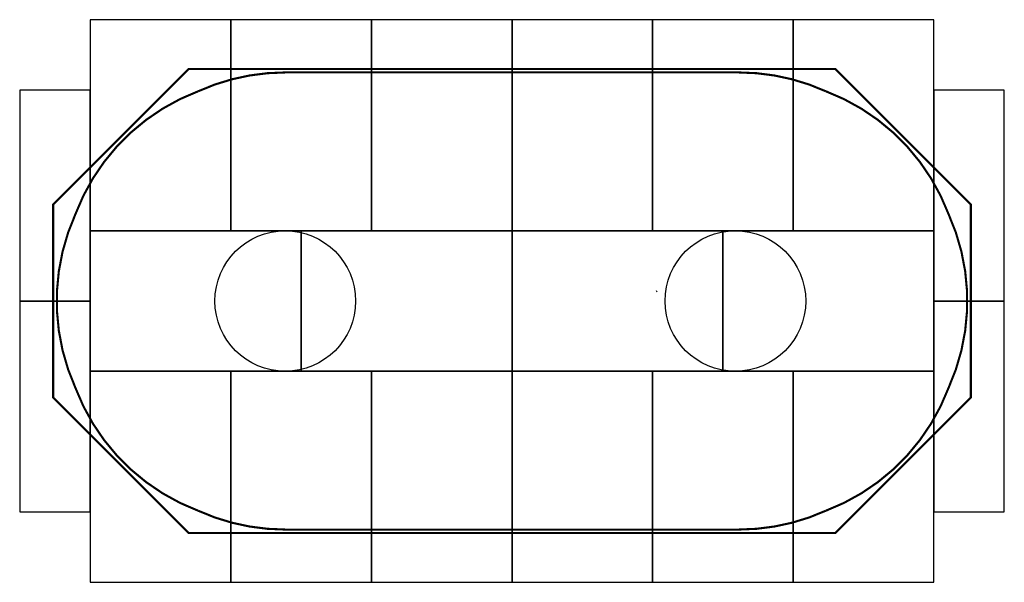
# Model space of a CAD drawing. Units: millimetres. Extents: x -1888 to 5112, y -2000 to 2000.
import ezdxf

# ---------------------------------------------------------------- set-up
doc = ezdxf.new("R2010")
doc.units = ezdxf.units.MM
doc.linetypes.add('BORDER', pattern=[44.45, 12.7, -6.35, 12.7, -6.35, 0, -6.35])
doc.layers.add('BOLLARD SPACE', color=136, linetype='Continuous', plot=False)
for name, color, linetype in [('en-fallingspace', 40, 'BORDER'), ('EQUIP', 7, 'Continuous'), ('Grassmatt', 94, 'Continuous'), ('WP', 6, 'Continuous')]:
    doc.layers.add(name, color=color, linetype=linetype)

msp = doc.modelspace()

# ---------------------------------------------------------------- linework, layer by layer
at = {"layer": 'BOLLARD SPACE'}
for centre in [(0, 0), (3200, 0)]:
    msp.add_circle(centre, 500, dxfattribs=at)
at = {"layer": 'en-fallingspace', "ltscale": 0.3, "const_width": 15}
msp.add_lwpolyline([(3841.5, -1491.8, 0.215545), (4715.4, -617.9, 0.215545), (4715.4, 617.9, 0.215545), (3841.5, 1491.8, 0.106549), (3223.6, 1625), (0, 1625, 0.106549), (-617.9, 1491.8, 0.215545), (-1491.8, 617.9, 0.215545), (-1491.8, -617.9, 0.215545), (-617.9, -1491.8, 0.106549), (0, -1625), (3223.6, -1625, 0.106549)], format="xyb", close=True, dxfattribs=at)
at = {"layer": 'EQUIP', "color": 251}
msp.add_line((2636.6, 75), (2640.8, 65), dxfattribs=at)
at = {"layer": 'Grassmatt'}
for points in [[(-1388.2, 500), (-388.2, 500), (-388.2, 2000), (-1388.2, 2000)], [(-388.2, 500), (611.8, 500), (611.8, 2000), (-388.2, 2000)], [(611.8, 500), (1611.8, 500), (1611.8, 2000), (611.8, 2000)], [(1611.8, 500), (2611.8, 500), (2611.8, 2000), (1611.8, 2000)], [(2611.8, 500), (3611.8, 500), (3611.8, 2000), (2611.8, 2000)], [(3611.8, 500), (4611.8, 500), (4611.8, 2000), (3611.8, 2000)], [(-1888.2, 0), (-1388.2, 0), (-1388.2, 1500), (-1888.2, 1500)], [(4611.8, 0), (5111.8, 0), (5111.8, 1500), (4611.8, 1500)], [(-1388.2, -500), (111.8, -500), (111.8, 500), (-1388.2, 500)], [(111.8, -500), (1611.8, -500), (1611.8, 500), (111.8, 500)], [(1611.8, -500), (3111.8, -500), (3111.8, 500), (1611.8, 500)], [(3111.8, -500), (4611.8, -500), (4611.8, 500), (3111.8, 500)], [(-1888.2, -1500), (-1388.2, -1500), (-1388.2, 0), (-1888.2, 0)], [(4611.8, -1500), (5111.8, -1500), (5111.8, 0), (4611.8, 0)], [(-1388.2, -2000), (-388.2, -2000), (-388.2, -500), (-1388.2, -500)], [(-388.2, -2000), (611.8, -2000), (611.8, -500), (-388.2, -500)], [(611.8, -2000), (1611.8, -2000), (1611.8, -500), (611.8, -500)], [(1611.8, -2000), (2611.8, -2000), (2611.8, -500), (1611.8, -500)], [(2611.8, -2000), (3611.8, -2000), (3611.8, -500), (2611.8, -500)], [(3611.8, -2000), (4611.8, -2000), (4611.8, -500), (3611.8, -500)]]:
    msp.add_lwpolyline(points, close=True, dxfattribs=at)
at = {"layer": 'WP', "const_width": 15}
msp.add_lwpolyline([(4873.6, -685.4), (4873.6, 685.4), (3908.9, 1650), (-685.4, 1650), (-1650, 685.4), (-1650, -685.4), (-685.4, -1650), (3908.9, -1650)], close=True, dxfattribs=at)

doc.saveas('drawing.dxf')
